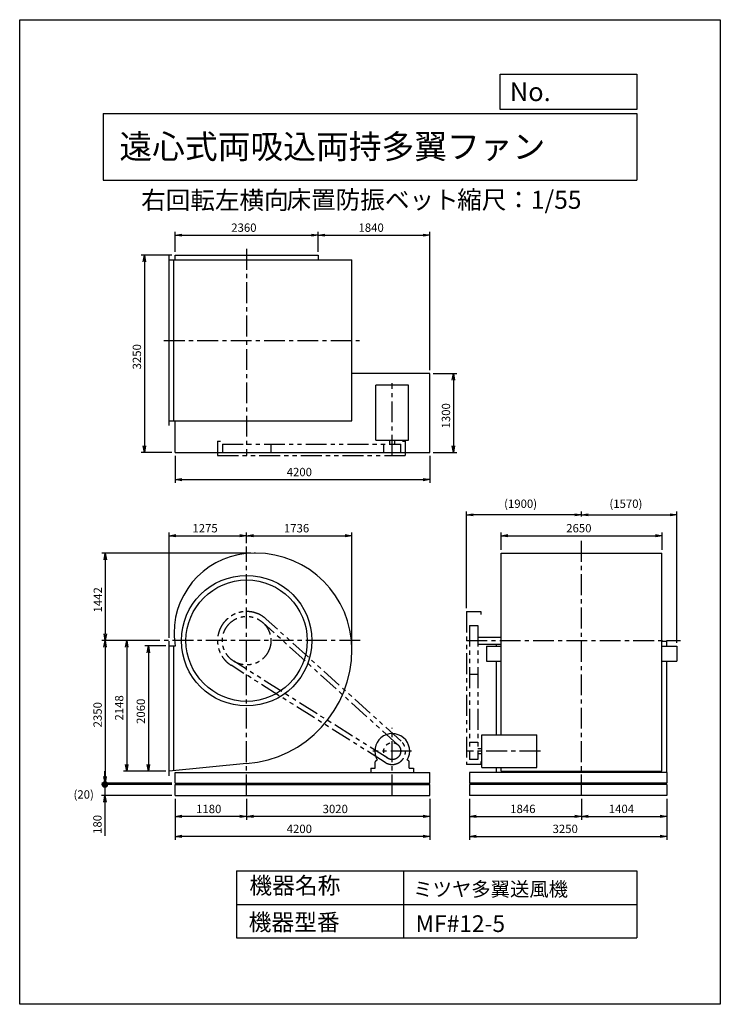
# Model space of a CAD drawing. Extents: x 7786 to 19336, y -14237 to 1988.
import ezdxf

# ---------------------------------------------------------------- set-up
doc = ezdxf.new("R2010")
doc.units = 0
doc.header["$LTSCALE"] = 275
doc.header["$PDSIZE"] = 1
doc.linetypes.add('CENTER', pattern=[2, 1.25, -0.25, 0.25, -0.25])
doc.linetypes.add('PHANTOM', pattern=[2.5, 1.25, -0.25, 0.25, -0.25, 0.25, -0.25])
doc.layers.get('0').update_dxf_attribs({"linetype": 'CONTINUOUS'})
doc.layers.get('DEFPOINTS').update_dxf_attribs({"linetype": 'CONTINUOUS'})
for name, color, linetype in [('4', 7, 'CONTINUOUS'), ('CT', 3, 'CENTER'), ('FUTO', 4, 'CONTINUOUS'), ('SL', 1, 'PHANTOM'), ('SP', 2, 'CONTINUOUS')]:
    doc.layers.add(name, color=color, linetype=linetype)
doc.styles.get("Standard").update_dxf_attribs({"font": 'simplex.shx', "oblique": 15, "bigfont": 'extfont.shx'})
doc.dimstyles.get("Standard").update_dxf_attribs({"dimtxt": 0.18, "dimasz": 0.18, "dimexe": 0.18, "dimexo": 0.0625, "dimgap": 0.09, "dimtad": 0, "dimtih": 1, "dimtoh": 1, "dimzin": 0, "dimcen": 0.09, "dimazin": 3, "dimtfac": 1, "dimtofl": 0, "dimtmove": 0, "dimatfit": 3})

# ---------------------------------------------------------------- blocks, each defined once
blk = doc.blocks.new('_OPEN')
at = {"color": 0, "linetype": 'BYBLOCK'}
for p, q in [((-1, 0.17), (0, 0)), ((0, 0), (-1, -0.17)), ((0, 0), (-1, 0))]:
    blk.add_line(p, q, dxfattribs=at)
blk = doc.blocks.new('*D1')
at = {"linetype": 'BYBLOCK'}
for p, q in [((10348, -1837), (10348, -1508)), ((10458, -1563), (12598, -1563)), ((12708, -1837), (12708, -1508))]:
    blk.add_line(p, q, dxfattribs=at)
at = {"layer": 'DEFPOINTS', "color": 0, "linetype": 'BYBLOCK'}
for p in [(12708, -1563), (10348, -1892), (12708, -1892)]:
    blk.add_point(p, dxfattribs=at)
at = {"linetype": 'BYBLOCK', "xscale": 110, "yscale": 110, "zscale": 110, "rotation": 180}
blk.add_blockref('_OPEN', (10348, -1563), dxfattribs=at)
at = {"linetype": 'BYBLOCK', "xscale": 110, "yscale": 110, "zscale": 110}
blk.add_blockref('_OPEN', (12708, -1563), dxfattribs=at)
at = {"layer": 'SP', "oblique": 15}
blk.add_text('2360', height=137.5, dxfattribs=at).set_placement((11274, -1508))
blk = doc.blocks.new('*D2')
at = {"linetype": 'BYBLOCK'}
for p, q in [((12708, -1837), (12708, -1508)), ((12818, -1563), (14438, -1563)), ((14548, -3787), (14548, -1508))]:
    blk.add_line(p, q, dxfattribs=at)
at = {"layer": 'DEFPOINTS', "color": 0, "linetype": 'BYBLOCK'}
for p in [(14548, -1563), (12708, -1892), (14548, -3842)]:
    blk.add_point(p, dxfattribs=at)
at = {"linetype": 'BYBLOCK', "xscale": 110, "yscale": 110, "zscale": 110, "rotation": 180}
blk.add_blockref('_OPEN', (12708, -1563), dxfattribs=at)
at = {"linetype": 'BYBLOCK', "xscale": 110, "yscale": 110, "zscale": 110}
blk.add_blockref('_OPEN', (14548, -1563), dxfattribs=at)
at = {"layer": 'SP', "oblique": 15}
blk.add_text('1840', height=137.5, dxfattribs=at).set_placement((13372, -1508))
blk = doc.blocks.new('*D3')
at = {"linetype": 'BYBLOCK'}
for p, q in [((10293, -1892), (9787, -1892)), ((9842, -2002), (9842, -5032)), ((10293, -5142), (9787, -5142))]:
    blk.add_line(p, q, dxfattribs=at)
at = {"layer": 'DEFPOINTS', "color": 0, "linetype": 'BYBLOCK'}
for p in [(10348, -1892), (9842, -5142), (10348, -5142)]:
    blk.add_point(p, dxfattribs=at)
at = {"linetype": 'BYBLOCK', "xscale": 110, "yscale": 110, "zscale": 110}
for p, rotation in [((9842, -1892), 90), ((9842, -5142), 270)]:
    blk.add_blockref('_OPEN', p, dxfattribs=dict(at, rotation=rotation))
at = {"layer": 'SP', "oblique": 15}
blk.add_text('3250', height=137.5, rotation=90, dxfattribs=at).set_placement((9787, -3775))
blk = doc.blocks.new('*D4')
at = {"linetype": 'BYBLOCK'}
for p, q in [((10348, -5197), (10348, -5645)), ((14548, -5197), (14548, -5645)), ((10458, -5590), (14438, -5590))]:
    blk.add_line(p, q, dxfattribs=at)
at = {"layer": 'DEFPOINTS', "color": 0, "linetype": 'BYBLOCK'}
for p in [(10348, -5142), (14548, -5142), (14548, -5590)]:
    blk.add_point(p, dxfattribs=at)
at = {"linetype": 'BYBLOCK', "xscale": 110, "yscale": 110, "zscale": 110, "rotation": 180}
blk.add_blockref('_OPEN', (10348, -5590), dxfattribs=at)
at = {"linetype": 'BYBLOCK', "xscale": 110, "yscale": 110, "zscale": 110}
blk.add_blockref('_OPEN', (14548, -5590), dxfattribs=at)
at = {"layer": 'SP', "oblique": 15}
blk.add_text('4200', height=137.5, dxfattribs=at).set_placement((12188, -5535))
blk = doc.blocks.new('*D5')
at = {"linetype": 'BYBLOCK'}
for p, q in [((14603, -3842), (14992, -3842)), ((14937, -3952), (14937, -5032)), ((14603, -5142), (14992, -5142))]:
    blk.add_line(p, q, dxfattribs=at)
at = {"layer": 'DEFPOINTS', "color": 0, "linetype": 'BYBLOCK'}
for p in [(14548, -3842), (14548, -5142), (14937, -5142)]:
    blk.add_point(p, dxfattribs=at)
at = {"linetype": 'BYBLOCK', "xscale": 110, "yscale": 110, "zscale": 110}
for p, rotation in [((14937, -3842), 90), ((14937, -5142), 270)]:
    blk.add_blockref('_OPEN', p, dxfattribs=dict(at, rotation=rotation))
at = {"layer": 'SP', "oblique": 15}
blk.add_text('1300', height=137.5, rotation=90, dxfattribs=at).set_placement((14882, -4748))
blk = doc.blocks.new('*D6')
at = {"linetype": 'BYBLOCK'}
for p, q in [((15204, -10857), (15204, -11203)), ((17050, -10857), (17050, -11203)), ((15314, -11148), (16940, -11148))]:
    blk.add_line(p, q, dxfattribs=at)
at = {"layer": 'DEFPOINTS', "color": 0, "linetype": 'BYBLOCK'}
for p in [(15204, -10802), (17050, -10802), (17050, -11148)]:
    blk.add_point(p, dxfattribs=at)
at = {"linetype": 'BYBLOCK', "xscale": 110, "yscale": 110, "zscale": 110, "rotation": 180}
blk.add_blockref('_OPEN', (15204, -11148), dxfattribs=at)
at = {"linetype": 'BYBLOCK', "xscale": 110, "yscale": 110, "zscale": 110}
blk.add_blockref('_OPEN', (17050, -11148), dxfattribs=at)
at = {"layer": 'SP', "oblique": 15}
blk.add_text('1846', height=137.5, dxfattribs=at).set_placement((15873, -11093))
blk = doc.blocks.new('*D7')
at = {"linetype": 'BYBLOCK'}
for p, q in [((17050, -10857), (17050, -11203)), ((18454, -10857), (18454, -11203)), ((17160, -11148), (18344, -11148))]:
    blk.add_line(p, q, dxfattribs=at)
at = {"layer": 'DEFPOINTS', "color": 0, "linetype": 'BYBLOCK'}
for p in [(17050, -10802), (18454, -10802), (18454, -11148)]:
    blk.add_point(p, dxfattribs=at)
at = {"linetype": 'BYBLOCK', "xscale": 110, "yscale": 110, "zscale": 110, "rotation": 180}
blk.add_blockref('_OPEN', (17050, -11148), dxfattribs=at)
at = {"linetype": 'BYBLOCK', "xscale": 110, "yscale": 110, "zscale": 110}
blk.add_blockref('_OPEN', (18454, -11148), dxfattribs=at)
at = {"layer": 'SP', "oblique": 15}
blk.add_text('1404', height=137.5, dxfattribs=at).set_placement((17498, -11093))
blk = doc.blocks.new('*D8')
at = {"linetype": 'BYBLOCK'}
for p, q in [((15204, -10857), (15204, -11532)), ((18454, -10857), (18454, -11532)), ((15314, -11477), (18344, -11477))]:
    blk.add_line(p, q, dxfattribs=at)
at = {"layer": 'DEFPOINTS', "color": 0, "linetype": 'BYBLOCK'}
for p in [(15204, -10802), (18454, -10802), (18454, -11477)]:
    blk.add_point(p, dxfattribs=at)
at = {"linetype": 'BYBLOCK', "xscale": 110, "yscale": 110, "zscale": 110, "rotation": 180}
blk.add_blockref('_OPEN', (15204, -11477), dxfattribs=at)
at = {"linetype": 'BYBLOCK', "xscale": 110, "yscale": 110, "zscale": 110}
blk.add_blockref('_OPEN', (18454, -11477), dxfattribs=at)
at = {"layer": 'SP', "oblique": 15}
blk.add_text('3250', height=137.5, dxfattribs=at).set_placement((16571, -11422))
blk = doc.blocks.new('*D9')
at = {"linetype": 'BYBLOCK'}
for p, q in [((10348, -10650), (10348, -10997)), ((11528, -10650), (11528, -10997)), ((11418, -10942), (10458, -10942))]:
    blk.add_line(p, q, dxfattribs=at)
at = {"layer": 'DEFPOINTS', "color": 0, "linetype": 'BYBLOCK'}
for p in [(10348, -10595), (11528, -10595), (10348, -10942)]:
    blk.add_point(p, dxfattribs=at)
at = {"linetype": 'BYBLOCK', "xscale": 110, "yscale": 110, "zscale": 110, "rotation": 180}
blk.add_blockref('_OPEN', (10348, -10942), dxfattribs=at)
at = {"linetype": 'BYBLOCK', "xscale": 110, "yscale": 110, "zscale": 110}
blk.add_blockref('_OPEN', (11528, -10942), dxfattribs=at)
at = {"layer": 'SP', "oblique": 15}
blk.add_text('1180', height=137.5, dxfattribs=at).set_placement((10695, -10887))
blk = doc.blocks.new('*D10')
at = {"linetype": 'BYBLOCK'}
for p, q in [((11528, -10650), (11528, -10997)), ((14548, -10650), (14548, -10997)), ((14438, -10942), (11638, -10942))]:
    blk.add_line(p, q, dxfattribs=at)
at = {"layer": 'DEFPOINTS', "color": 0, "linetype": 'BYBLOCK'}
for p in [(11528, -10595), (14548, -10595), (11528, -10942)]:
    blk.add_point(p, dxfattribs=at)
at = {"linetype": 'BYBLOCK', "xscale": 110, "yscale": 110, "zscale": 110, "rotation": 180}
blk.add_blockref('_OPEN', (11528, -10942), dxfattribs=at)
at = {"linetype": 'BYBLOCK', "xscale": 110, "yscale": 110, "zscale": 110}
blk.add_blockref('_OPEN', (14548, -10942), dxfattribs=at)
at = {"layer": 'SP', "oblique": 15}
blk.add_text('3020', height=137.5, dxfattribs=at).set_placement((12780, -10887))
blk = doc.blocks.new('*D11')
at = {"linetype": 'BYBLOCK'}
for p, q in [((10348, -10650), (10348, -11325)), ((14548, -10650), (14548, -11325)), ((14438, -11270), (10458, -11270))]:
    blk.add_line(p, q, dxfattribs=at)
at = {"layer": 'DEFPOINTS', "color": 0, "linetype": 'BYBLOCK'}
for p in [(10348, -10595), (14548, -10595), (10348, -11270)]:
    blk.add_point(p, dxfattribs=at)
at = {"linetype": 'BYBLOCK', "xscale": 110, "yscale": 110, "zscale": 110, "rotation": 180}
blk.add_blockref('_OPEN', (10348, -11270), dxfattribs=at)
at = {"linetype": 'BYBLOCK', "xscale": 110, "yscale": 110, "zscale": 110}
blk.add_blockref('_OPEN', (14548, -11270), dxfattribs=at)
at = {"layer": 'SP', "oblique": 15}
blk.add_text('4200', height=137.5, dxfattribs=at).set_placement((12188, -11215))
blk = doc.blocks.new('*D12')
at = {"linetype": 'BYBLOCK'}
for p, q in [((10198, -8333), (9852, -8333)), ((9907, -8443), (9907, -10283)), ((10198, -10393), (9852, -10393))]:
    blk.add_line(p, q, dxfattribs=at)
at = {"layer": 'DEFPOINTS', "color": 0, "linetype": 'BYBLOCK'}
for p in [(10253, -8333), (9907, -10393), (10253, -10393)]:
    blk.add_point(p, dxfattribs=at)
at = {"linetype": 'BYBLOCK', "xscale": 110, "yscale": 110, "zscale": 110}
for p, rotation in [((9907, -8333), 90), ((9907, -10393), 270)]:
    blk.add_blockref('_OPEN', p, dxfattribs=dict(at, rotation=rotation))
at = {"layer": 'SP', "oblique": 15}
blk.add_text('2060', height=137.5, rotation=90, dxfattribs=at).set_placement((9852, -9617))
blk = doc.blocks.new('*D13')
at = {"linetype": 'BYBLOCK'}
for p, q in [((10094, -8245), (9495, -8245)), ((9550, -8355), (9550, -10283)), ((10198, -10393), (9495, -10393))]:
    blk.add_line(p, q, dxfattribs=at)
at = {"layer": 'DEFPOINTS', "color": 0, "linetype": 'BYBLOCK'}
for p in [(10149, -8245), (9550, -10393), (10253, -10393)]:
    blk.add_point(p, dxfattribs=at)
at = {"linetype": 'BYBLOCK', "xscale": 110, "yscale": 110, "zscale": 110}
for p, rotation in [((9550, -8245), 90), ((9550, -10393), 270)]:
    blk.add_blockref('_OPEN', p, dxfattribs=dict(at, rotation=rotation))
at = {"layer": 'SP', "oblique": 15}
blk.add_text('2148', height=137.5, rotation=90, dxfattribs=at).set_placement((9495, -9561))
blk = doc.blocks.new('*D14')
at = {"linetype": 'BYBLOCK'}
for p, q in [((10094, -8245), (9139, -8245)), ((9194, -8355), (9194, -10485)), ((10293, -10595), (9139, -10595))]:
    blk.add_line(p, q, dxfattribs=at)
at = {"layer": 'DEFPOINTS', "color": 0, "linetype": 'BYBLOCK'}
for p in [(10149, -8245), (9194, -10595), (10348, -10595)]:
    blk.add_point(p, dxfattribs=at)
at = {"linetype": 'BYBLOCK', "xscale": 110, "yscale": 110, "zscale": 110}
for p, rotation in [((9194, -8245), 90), ((9194, -10595), 270)]:
    blk.add_blockref('_OPEN', p, dxfattribs=dict(at, rotation=rotation))
at = {"layer": 'SP', "oblique": 15}
blk.add_text('2350', height=137.5, rotation=90, dxfattribs=at).set_placement((9139, -9674))
blk = doc.blocks.new('*D15')
at = {"linetype": 'BYBLOCK'}
for p, q in [((15725, -7372), (15725, -7084)), ((18375, -7372), (18375, -7084)), ((15835, -7139), (18265, -7139))]:
    blk.add_line(p, q, dxfattribs=at)
at = {"layer": 'DEFPOINTS', "color": 0, "linetype": 'BYBLOCK'}
for p in [(18375, -7139), (15725, -7427), (18375, -7427)]:
    blk.add_point(p, dxfattribs=at)
at = {"linetype": 'BYBLOCK', "xscale": 110, "yscale": 110, "zscale": 110, "rotation": 180}
blk.add_blockref('_OPEN', (15725, -7139), dxfattribs=at)
at = {"linetype": 'BYBLOCK', "xscale": 110, "yscale": 110, "zscale": 110}
blk.add_blockref('_OPEN', (18375, -7139), dxfattribs=at)
at = {"layer": 'SP', "oblique": 15}
blk.add_text('2650', height=137.5, dxfattribs=at).set_placement((16796, -7084))
blk = doc.blocks.new('*D16')
at = {"linetype": 'BYBLOCK'}
for p, q in [((10253, -8199), (10253, -6461)), ((11528, -6639), (11528, -6461)), ((10363, -6516), (11418, -6516))]:
    blk.add_line(p, q, dxfattribs=at)
at = {"layer": 'DEFPOINTS', "color": 0, "linetype": 'BYBLOCK'}
for p in [(11528, -6516), (11528, -6694), (10253, -8254)]:
    blk.add_point(p, dxfattribs=at)
at = {"linetype": 'BYBLOCK', "xscale": 110, "yscale": 110, "zscale": 110, "rotation": 180}
blk.add_blockref('_OPEN', (10253, -6516), dxfattribs=at)
at = {"linetype": 'BYBLOCK', "xscale": 110, "yscale": 110, "zscale": 110}
blk.add_blockref('_OPEN', (11528, -6516), dxfattribs=at)
at = {"layer": 'SP', "oblique": 15}
blk.add_text('1275', height=137.5, dxfattribs=at).set_placement((10634, -6461))
blk = doc.blocks.new('*D17')
at = {"linetype": 'BYBLOCK'}
for p, q in [((11528, -6639), (11528, -6461)), ((13264, -8337), (13264, -6461)), ((11638, -6516), (13154, -6516))]:
    blk.add_line(p, q, dxfattribs=at)
at = {"layer": 'DEFPOINTS', "color": 0, "linetype": 'BYBLOCK'}
for p in [(13264, -6516), (11528, -6694), (13264, -8392)]:
    blk.add_point(p, dxfattribs=at)
at = {"linetype": 'BYBLOCK', "xscale": 110, "yscale": 110, "zscale": 110, "rotation": 180}
blk.add_blockref('_OPEN', (11528, -6516), dxfattribs=at)
at = {"linetype": 'BYBLOCK', "xscale": 110, "yscale": 110, "zscale": 110}
blk.add_blockref('_OPEN', (13264, -6516), dxfattribs=at)
at = {"layer": 'SP', "oblique": 15}
blk.add_text('1736', height=137.5, dxfattribs=at).set_placement((12142, -6461))
blk = doc.blocks.new('*D18')
at = {"linetype": 'BYBLOCK'}
for p, q in [((15150, -8334), (15150, -6740)), ((16940, -6795), (15260, -6795)), ((17050, -6770), (17050, -6740))]:
    blk.add_line(p, q, dxfattribs=at)
at = {"layer": 'DEFPOINTS', "color": 0, "linetype": 'BYBLOCK'}
for p in [(15150, -6795), (17050, -6825), (15150, -8389)]:
    blk.add_point(p, dxfattribs=at)
at = {"linetype": 'BYBLOCK', "xscale": 110, "yscale": 110, "zscale": 110, "rotation": 180}
blk.add_blockref('_OPEN', (15150, -6795), dxfattribs=at)
at = {"linetype": 'BYBLOCK', "xscale": 110, "yscale": 110, "zscale": 110}
blk.add_blockref('_OPEN', (17050, -6795), dxfattribs=at)
at = {"layer": 'SP', "oblique": 15}
blk.add_text('(1900)', height=137.5, dxfattribs=at).set_placement((15772, -6681))
blk = doc.blocks.new('*D19')
at = {"linetype": 'BYBLOCK'}
for p, q in [((17050, -6770), (17050, -6740)), ((17160, -6795), (18510, -6795)), ((18620, -8904), (18620, -6740))]:
    blk.add_line(p, q, dxfattribs=at)
at = {"layer": 'DEFPOINTS', "color": 0, "linetype": 'BYBLOCK'}
for p in [(18620, -6795), (17050, -6825), (18620, -8959)]:
    blk.add_point(p, dxfattribs=at)
at = {"linetype": 'BYBLOCK', "xscale": 110, "yscale": 110, "zscale": 110, "rotation": 180}
blk.add_blockref('_OPEN', (17050, -6795), dxfattribs=at)
at = {"linetype": 'BYBLOCK', "xscale": 110, "yscale": 110, "zscale": 110}
blk.add_blockref('_OPEN', (18620, -6795), dxfattribs=at)
at = {"layer": 'SP', "oblique": 15}
blk.add_text('(1570)', height=137.5, dxfattribs=at).set_placement((17508, -6681))
blk = doc.blocks.new('*D20')
at = {"linetype": 'BYBLOCK'}
for p, q in [((11595, -6803), (9143, -6803)), ((9198, -6913), (9198, -8135)), ((10094, -8245), (9143, -8245))]:
    blk.add_line(p, q, dxfattribs=at)
at = {"layer": 'DEFPOINTS', "color": 0, "linetype": 'BYBLOCK'}
for p in [(11650, -6803), (9198, -8245), (10149, -8245)]:
    blk.add_point(p, dxfattribs=at)
at = {"linetype": 'BYBLOCK', "xscale": 110, "yscale": 110, "zscale": 110}
for p, rotation in [((9198, -6803), 90), ((9198, -8245), 270)]:
    blk.add_blockref('_OPEN', p, dxfattribs=dict(at, rotation=rotation))
at = {"layer": 'SP', "oblique": 15}
blk.add_text('1442', height=137.5, rotation=90, dxfattribs=at).set_placement((9143, -7780))
blk = doc.blocks.new('_DOT')
at = {"color": 0, "linetype": 'BYBLOCK'}
blk.add_line((-0.5, 0), (-1, 0), dxfattribs=at)
at = {"color": 0, "linetype": 'BYBLOCK', "const_width": 0.5}
blk.add_lwpolyline([(-0.25, 0, 1), (0.25, 0, 1)], format="xyb", close=True, dxfattribs=at)
blk = doc.blocks.new('*D22')
at = {"linetype": 'BYBLOCK'}
for p, q in [((9191, -10505), (9191, -10395)), ((10293, -10615), (9136, -10615)), ((9191, -10615), (9191, -10795)), ((10293, -10795), (9136, -10795)), ((9191, -10905), (9191, -11462))]:
    blk.add_line(p, q, dxfattribs=at)
at = {"layer": 'DEFPOINTS', "color": 0, "linetype": 'BYBLOCK'}
for p in [(10348, -10615), (9191, -10795), (10348, -10795)]:
    blk.add_point(p, dxfattribs=at)
at = {"linetype": 'BYBLOCK', "xscale": 110, "yscale": 110, "zscale": 110}
for name, p, rotation in [('_DOT', (9191, -10615), 270), ('_OPEN', (9191, -10795), 90)]:
    blk.add_blockref(name, p, dxfattribs=dict(at, rotation=rotation))
at = {"layer": 'SP', "oblique": 15}
blk.add_text('180', height=137.5, rotation=90, dxfattribs=at).set_placement((9136, -11429))
blk = doc.blocks.new('*D24')
at = {"layer": 'DEFPOINTS', "color": 0}
for p in [(9191, -10595), (10348, -10595), (10348, -10615)]:
    blk.add_point(p, dxfattribs=at)
at = {"layer": 'SP'}
for p, q in [((9191, -10595), (9191, -10485)), ((9191, -10615), (9191, -10595)), ((9191, -10615), (9191, -10725))]:
    blk.add_line(p, q, dxfattribs=at)
blk.add_text('(20)', height=137.5).set_placement((8674, -10848))
blk = doc.blocks.new('_NONE')
at = {"color": 0, "linetype": 'BYBLOCK'}
blk.add_circle((0, 0), 0.25, dxfattribs=at)

msp = doc.modelspace()

# ---------------------------------------------------------------- linework, layer by layer
at = {"layer": '4'}
for p, q in [((7786.2, -14237.4), (7786.2, 1987.6)), ((7786.2, 1987.6), (19336.2, 1987.6)), ((19336.2, 1987.6), (19336.2, 1987.6)), ((19336.2, 1987.6), (19336.2, -14237.4)), ((15709.6, 509.5), (15709.6, 1089.2)), ((15709.6, 1089.2), (17961.2, 1089.2)), ((17961.2, 1089.2), (17961.2, 509.5)), ((17961.2, 509.5), (15709.6, 509.5)), ((9161.2, 444.3), (17961.2, 444.3)), ((9161.2, 444.3), (9161.2, -655.7)), ((17961.2, 444.3), (17961.2, -655.7)), ((9161.2, -655.7), (17961.2, -655.7)), ((11361.2, -12040.5), (11361.2, -13140.5)), ((11361.2, -12040.5), (17961.2, -12040.5)), ((14111.2, -12040.5), (14111.2, -13140.5)), ((17961.2, -12040.5), (17961.2, -13140.5)), ((11361.2, -12590.5), (17961.2, -12590.5)), ((11361.2, -13140.5), (17961.2, -13140.5)), ((19336.2, -14237.4), (7786.2, -14237.4))]:
    msp.add_line(p, q, dxfattribs=at)
at = {"layer": 'CT'}
for p, q in [((11527.6, -1789.3), (11527.6, -5196.4)), ((10164.4, -3296.4), (13385.7, -3296.4)), ((13927.6, -5196.4), (13927.6, -4001.5)), ((17049.6, -10795.1), (17049.6, -6568.8)), ((11527.6, -10795.1), (11527.6, -6693.8)), ((13399.6, -8245.1), (10149, -8245.1)), ((15149.6, -8245.1), (18678.2, -8245.1)), ((13927.6, -10795.1), (13927.6, -9682)), ((14247.6, -10065.1), (13607.6, -10065.1)), ((16369.9, -10065.1), (15149.6, -10065.1))]:
    msp.add_line(p, q, dxfattribs=at)
at = {"layer": 'FUTO'}
for p, q in [((10252.6, -4700.4), (10252.6, -1892.4)), ((10347.6, -1892.4), (12707.6, -1892.4)), ((10347.6, -1971.4), (10347.6, -1892.4)), ((12707.6, -1892.4), (12707.6, -1971.4)), ((10252.6, -1971.4), (13263.6, -1971.4)), ((10327.6, -4621.4), (10327.6, -1971.4)), ((13263.6, -4621.4), (13263.6, -1971.4)), ((14547.6, -3842.4), (13263.6, -3842.4)), ((14547.6, -5142.4), (14547.6, -3842.4)), ((14197.6, -4036.4), (13657.6, -4036.4)), ((13657.6, -4939.9), (13657.6, -4036.4)), ((14197.6, -4939.9), (14197.6, -4036.4)), ((10252.6, -4621.4), (13263.6, -4621.4)), ((10347.6, -5142.4), (10347.6, -4621.4)), ((13657.6, -4939.9), (14197.6, -4939.9)), ((13885.1, -4939.9), (13885.1, -5006.4)), ((13970.1, -5006.4), (13970.1, -4939.9)), ((10347.6, -5142.4), (14547.6, -5142.4)), ((11674.6, -6803.1), (11650.1, -6803.1)), ((15724.6, -6803.1), (18374.6, -6803.1)), ((15724.6, -9795.1), (15724.6, -6803.1)), ((18374.6, -10397.1), (18374.6, -6803.1)), ((10252.6, -10472.1), (10252.6, -8254.1)), ((15339.6, -8187.6), (15724.6, -8187.6)), ((18374.6, -8254.1), (18453.6, -8254.1)), ((18453.6, -8335.1), (18453.6, -8254.1)), ((10351.4, -8333.1), (10252.6, -8333.1)), ((10327.6, -10385.8), (10327.6, -8333.1)), ((15339.6, -8302.6), (15724.6, -8302.6)), ((15481.4, -8335.1), (15481.4, -8585.1)), ((15481.4, -8335.1), (15724.6, -8335.1)), ((15645.6, -8335.1), (15645.6, -8302.6)), ((18374.6, -8335.1), (18619.8, -8335.1)), ((18619.8, -8335.1), (18619.8, -8585.1)), ((15481.4, -8585.1), (15724.6, -8585.1)), ((15645.6, -9795.1), (15645.6, -8585.1)), ((18374.6, -8585.1), (18619.8, -8585.1)), ((18453.6, -10415.1), (18453.6, -8585.1)), ((15406.1, -9795.1), (16309.6, -9795.1)), ((15406.1, -10335.1), (15406.1, -9795.1)), ((16309.6, -10335.1), (16309.6, -9795.1)), ((15339.6, -10022.6), (15406.1, -10022.6)), ((13657.2, -10223.9), (13679.5, -10210.4)), ((14197.9, -10223.9), (14175.7, -10210.4)), ((15406.1, -10107.6), (15339.6, -10107.6)), ((11527.6, -10269.4), (10252.6, -10393.1)), ((13577.6, -10345.1), (13647.6, -10345.1)), ((13577.6, -10345.1), (13577.6, -10415.1)), ((13647.6, -10345.1), (13647.6, -10241)), ((14207.6, -10345.1), (14207.6, -10241)), ((14207.6, -10345.1), (14277.6, -10345.1)), ((14277.6, -10345.1), (14277.6, -10415.1)), ((15406.1, -10335.1), (16309.6, -10335.1)), ((15645.6, -10415.1), (15645.6, -10335.1)), ((15724.6, -10397.1), (15724.6, -10335.1)), ((10347.6, -10415.1), (14547.6, -10415.1)), ((10347.6, -10595.1), (10347.6, -10415.1)), ((14547.6, -10595.1), (14547.6, -10415.1)), ((18453.6, -10415.1), (15203.6, -10415.1)), ((15203.6, -10415.1), (15203.6, -10595.1)), ((15724.6, -10397.1), (18374.6, -10397.1)), ((18453.6, -10415.1), (18453.6, -10595.1)), ((10347.6, -10595.1), (14547.6, -10595.1)), ((10347.6, -10615.1), (14547.6, -10615.1)), ((10347.6, -10795.1), (10347.6, -10615.1)), ((14547.6, -10795.1), (14547.6, -10615.1)), ((18453.6, -10595.1), (15203.6, -10595.1)), ((18453.6, -10615.1), (15203.6, -10615.1)), ((15203.6, -10615.1), (15203.6, -10795.1)), ((18453.6, -10615.1), (18453.6, -10795.1)), ((10347.6, -10795.1), (14547.6, -10795.1)), ((18453.6, -10795.1), (15203.6, -10795.1))]:
    msp.add_line(p, q, dxfattribs=at)
for radius in [1075, 1000]:
    msp.add_circle((11527.6, -8245.1), radius, dxfattribs=at)
for centre, radius, start, end in [((11650.1, -8122.6), 1319.5, 90, 180), ((11674.6, -8392.1), 1589, 360, 90), ((11405.1, -8122.6), 1074.5, 180, 191.2976), ((11380.6, -8392.1), 1883, 274.47746, 0), ((13927.6, -10065.1), 287.5, 329.65273, 210.34727), ((13667.6, -10241), 20, 121.2274, 180), ((14187.6, -10241), 20, 0, 58.7726)]:
    msp.add_arc(centre, radius, start, end, dxfattribs=at)
at = {"layer": 'SL'}
for p, q in [((11047.6, -4956.4), (11047.6, -5196.4)), ((11047.6, -4956.4), (11097.6, -4956.4)), ((11127.6, -5006.4), (14067.6, -5006.4)), ((11127.6, -5006.4), (11127.6, -5146.4)), ((11927.6, -5006.4), (11927.6, -5146.4)), ((13787.6, -5146.4), (13787.6, -5006.4)), ((14067.6, -5146.4), (14067.6, -5006.4)), ((14097.6, -4956.4), (14147.6, -4956.4)), ((14097.6, -4956.4), (14147.6, -4956.4)), ((14147.6, -5196.4), (14147.6, -4956.4)), ((11127.6, -5146.4), (14067.6, -5146.4)), ((11047.6, -5196.4), (14147.6, -5196.4)), ((15149.6, -7765.1), (15149.6, -10285.1)), ((15149.6, -7765.1), (15389.6, -7765.1)), ((15389.6, -7765.1), (15389.6, -7815.1)), ((14021.5, -9961.3), (11795.9, -7948.5)), ((14075.1, -9902), (11849.5, -7889.1)), ((15199.6, -7995.1), (15339.6, -7995.1)), ((15199.6, -7995.1), (15199.6, -10205.1)), ((15339.6, -7995.1), (15339.6, -10205.1)), ((13852.9, -10183.6), (11314.3, -8583.5)), ((13810.3, -10251.2), (11271.6, -8651.2)), ((15199.6, -8795.1), (15339.6, -8795.1)), ((15339.6, -9925.1), (15199.6, -9925.1)), ((15339.6, -10205.1), (15199.6, -10205.1)), ((15389.6, -10285.1), (15149.6, -10285.1)), ((15389.6, -10235.1), (15389.6, -10285.1))]:
    msp.add_line(p, q, dxfattribs=at)
for centre, radius in [((11527.6, -8245.1), 400), ((13927.6, -10065.1), 140)]:
    msp.add_circle(centre, radius, dxfattribs=at)
for centre, radius, start, end in [((11527.6, -8245.1), 480, 47.8738, 237.77769), ((13927.6, -10065.1), 220, 237.77769, 47.8738)]:
    msp.add_arc(centre, radius, start, end, dxfattribs=at)
at = {"layer": 'SP'}
msp.add_line((17049.6, -6201.8), (17049.6, -6141.8), dxfattribs=at)

# ---------------------------------------------------------------- texts
at = {"layer": '4'}
for s, height, p in [('No.', 308, (15865.5, 645.9)), ('遠心式両吸込両持多翼ファン', 396, (9429, -301.1)), ('右回転左横向', 297, (9788.8, -1134.7)), ('床置防振ベット', 297, (12186, -1128.6)), ('縮尺：1/55', 297, (14998.3, -1128.6)), ('機器名称', 275, (11572.9, -12417)), ('ミツヤ多翼送風機', 233.75, (14274.3, -12457.3)), ('機器型番', 275, (11560.6, -13021.4)), ('MF#12-5', 275, (14312.8, -13046.1))]:
    msp.add_text(s, height=height, dxfattribs=at).set_placement(p)

# ---------------------------------------------------------------- dimensions: what is measured, and where the dimension line sits
at = {"layer": 'SP'}
for base, p1, p2, picture, middle in [((12707.6, -1562.7), (10347.6, -1892.4), (12707.6, -1892.4), '*D1', (11527.6, -1438.9)), ((14547.6, -1562.7), (12707.6, -1892.4), (14547.6, -3842.4), '*D2', (13627.6, -1438.9)), ((14547.6, -5589.8), (10347.6, -5142.4), (14547.6, -5142.4), '*D4', (12447.6, -5466.1)), ((11527.6, -6515.6), (10252.6, -8254.1), (11527.6, -6693.8), '*D16', (10890.1, -6391.9)), ((13263.6, -6515.6), (11527.6, -6693.8), (13263.6, -8392.1), '*D17', (12395.6, -6391.9))]:
    dim = msp.add_linear_dim(base=base, p1=p1, p2=p2, dimstyle='Standard', override={"dimscale": 55, "dimtxt": 2.5, "dimgap": 1, "dimdec": 0}, dxfattribs=at)
    dim.commit()
    dim.dimension.update_dxf_attribs({"geometry": picture, "text_midpoint": middle})
for base, p1, p2, angle, override, picture, middle in [((9841.7, -5142.4), (10347.6, -1892.4), (10347.6, -5142.4), 270, {"dimscale": 55, "dimtxt": 2.5, "dimgap": 1, "dimdec": 0}, '*D3', (9717.9, -3517.4)), ((14936.7, -5142.4), (14547.6, -3842.4), (14547.6, -5142.4), 270, {"dimscale": 55, "dimtxt": 2.5, "dimgap": 1, "dimdec": 0}, '*D5', (14813, -4492.4)), ((9197.6, -8245.1), (11650.1, -6803.1), (10149, -8245.1), 270, {"dimscale": 55, "dimtxt": 2.5, "dimgap": 1, "dimdec": 0}, '*D20', (9073.8, -7524.1)), ((9193.6, -10595.1), (10149, -8245.1), (10347.6, -10595.1), 270, {"dimscale": 55, "dimtxt": 2.5, "dimgap": 1, "dimdec": 0}, '*D14', (9069.8, -9420.1)), ((9550.2, -10393.1), (10149, -8245.1), (10252.6, -10393.1), 270, {"dimscale": 55, "dimtxt": 2.5, "dimgap": 1, "dimdec": 0}, '*D13', (9426.4, -9319.1)), ((9906.8, -10393.1), (10252.6, -8333.1), (10252.6, -10393.1), 270, {"dimscale": 55, "dimtxt": 2.5, "dimgap": 1, "dimdec": 0}, '*D12', (9783.1, -9363.1)), ((9191.4, -10595.1), (10347.6, -10615.1), (10347.6, -10595.1), 90, {"dimscale": 55, "dimtxt": 2.5, "dimgap": 1, "dimdec": 0, "dimpost": '(<>)', "dimblk1": 'NONE', "dimblk2": 'NONE', "dimse1": 1, "dimse2": 1, "dimtmove": 2, "dimatfit": 3}, '*D24', (8949.2, -10605.1)), ((9191.4, -10795.1), (10347.6, -10615.1), (10347.6, -10795.1), 90, {"dimscale": 55, "dimtxt": 2.5, "dimgap": 1, "dimdec": 0, "dimblk1": 'DOT'}, '*D22', (9067.7, -11238.7))]:
    dim = msp.add_linear_dim(base=base, p1=p1, p2=p2, angle=angle, dimstyle='Standard', override=override, dxfattribs=at)
    dim.commit()
    dim.dimension.update_dxf_attribs({"geometry": picture, "text_midpoint": middle})
for base, p1, p2, override, picture, middle, set_off in [((15149.6, -6171.2), (17049.6, -6201.8), (15149.6, -7765.1), {"dimscale": 55, "dimtxt": 2.5, "dimgap": 1, "dimdec": 0, "dimpost": '(<>)'}, '*D18', (16099.6, -6011.4), (0, 623.6)), ((18619.8, -6171.2), (17049.6, -6201.8), (18619.8, -8335.1), {"dimscale": 55, "dimtxt": 2.5, "dimgap": 1, "dimdec": 0, "dimpost": '(<>)'}, '*D19', (17834.7, -6011.4), (0, 623.6)), ((18374.6, -6515.6), (15724.6, -6803.1), (18374.6, -6803.1), {"dimscale": 55, "dimtxt": 2.5, "dimgap": 1, "dimdec": 0}, '*D15', (17049.6, -6391.9), (0, 623.6)), ((10347.6, -11141.8), (11527.6, -10795.1), (10347.6, -10795.1), {"dimscale": 55, "dimtxt": 2.5, "dimgap": 1, "dimdec": 0}, '*D9', (10937.6, -11018.1), (0, -200)), ((10347.6, -11470.4), (14547.6, -10795.1), (10347.6, -10795.1), {"dimscale": 55, "dimtxt": 2.5, "dimgap": 1, "dimdec": 0}, '*D11', (12447.6, -11346.6), (0, -200)), ((11527.6, -11141.8), (14547.6, -10795.1), (11527.6, -10795.1), {"dimscale": 55, "dimtxt": 2.5, "dimgap": 1, "dimdec": 0}, '*D10', (13037.6, -11018.1), (0, -200)), ((17049.6, -11140.6), (15203.6, -10795.1), (17049.6, -10795.1), {"dimscale": 55, "dimtxt": 2.5, "dimgap": 1, "dimdec": 0}, '*D6', (16126.6, -11016.9), (0, 7)), ((18453.6, -11470.4), (15203.6, -10795.1), (18453.6, -10795.1), {"dimscale": 55, "dimtxt": 2.5, "dimgap": 1, "dimdec": 0}, '*D8', (16828.6, -11346.6), (0, 7)), ((18453.6, -11140.6), (17049.6, -10795.1), (18453.6, -10795.1), {"dimscale": 55, "dimtxt": 2.5, "dimgap": 1, "dimdec": 0}, '*D7', (17751.6, -11016.9), (0, 7))]:
    dim = msp.add_linear_dim(base=base, p1=p1, p2=p2, dimstyle='Standard', override=override, dxfattribs=at)
    dim.commit()
    dim.dimension.update_dxf_attribs({"geometry": picture, "text_midpoint": middle, "insert": set_off})

doc.saveas('drawing.dxf')
